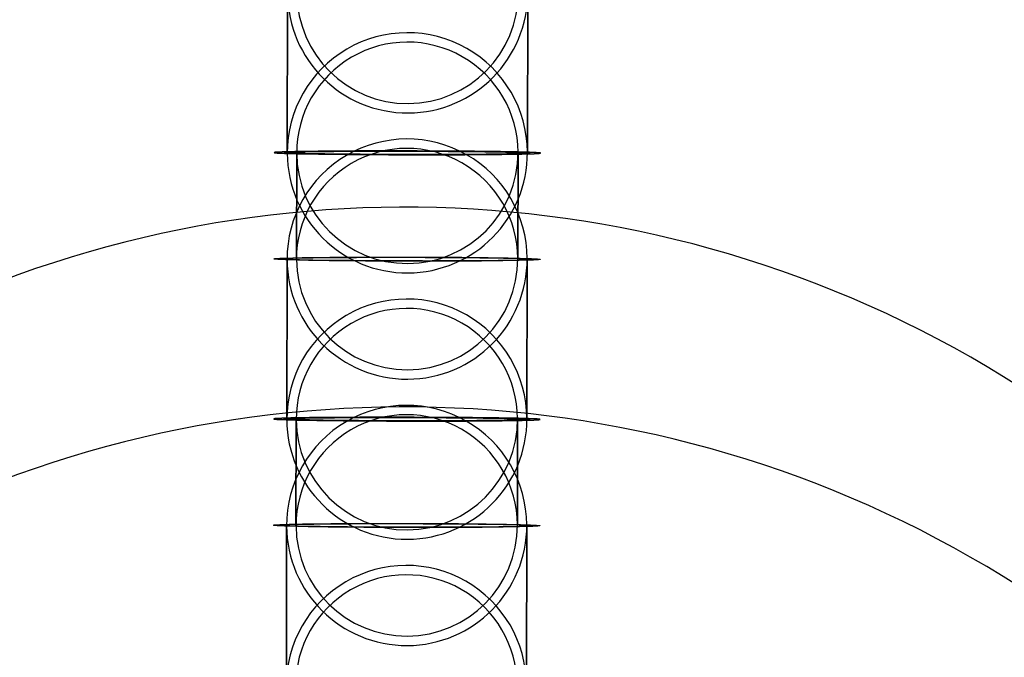
# Model space of a CAD drawing. Extents: x -5307 to 5307, y -10148 to 802.
# Drawn here: x -237 to -230, y -285 to -280 of the extents above; entities that cross this region are included whole.
import ezdxf

# ---------------------------------------------------------------- set-up
doc = ezdxf.new("R2010")
doc.units = 0
doc.header["$MEASUREMENT"] = 0
doc.layers.add('HE008', color=7, linetype='CONTINUOUS')

msp = doc.modelspace()

# ---------------------------------------------------------------- linework, layer by layer
at = {"layer": 'HE008'}
for p, q in [((-234.9, -279.868, 0.22657), (-234.902, -281.07, 0.20979)), ((-234.902, -281.07, 0.20979), (-234.9, -279.868, 0.22657)), ((-233.098, -281.061, -0.65464), (-233.096, -279.859, -0.63786)), ((-233.096, -279.859, -0.63786), (-233.098, -281.061, -0.65464)), ((-234.831, -281.069, 0.17599), (-234.833, -281.867, 0.16484)), ((-234.833, -281.867, 0.16484), (-234.831, -281.069, 0.17599)), ((-233.17, -281.859, -0.63198), (-233.169, -281.061, -0.62084)), ((-233.169, -281.061, -0.62084), (-233.17, -281.859, -0.63198)), ((-234.903, -281.868, 0.19864), (-234.906, -283.069, 0.18187)), ((-234.906, -283.069, 0.18187), (-234.903, -281.868, 0.19864)), ((-233.102, -283.061, -0.68256), (-233.1, -281.859, -0.66578)), ((-233.1, -281.859, -0.66578), (-233.102, -283.061, -0.68256)), ((-234.835, -283.069, 0.14807), (-234.837, -283.867, 0.13692)), ((-234.837, -283.867, 0.13692), (-234.835, -283.069, 0.14807)), ((-233.174, -283.859, -0.6599), (-233.173, -283.061, -0.64876)), ((-233.173, -283.061, -0.64876), (-233.174, -283.859, -0.6599)), ((-234.907, -283.868, 0.17072), (-234.909, -285.069, 0.15394)), ((-234.909, -285.069, 0.15394), (-234.907, -283.868, 0.17072)), ((-233.106, -285.061, -0.71048), (-233.104, -283.859, -0.6937)), ((-233.104, -283.859, -0.6937), (-233.106, -285.061, -0.71048))]:
    msp.add_line(p, q, dxfattribs=at)
for centre, radius, start, end in [((0, -4841.48, 48.366), 5306.81, 90, 90), ((0, -4841.48, 48.366), 5296.87, 90, 90), ((0, -4841.48, 48.366), 5292.48, 90, 90), ((0, -4841.48, 48.366), 5292.39, 90, 90), ((0, -4841.48, 48.366), 5292.37, 90, 90), ((0, -4841.48, 48.366), 5289.37, 90, 90), ((0, -4841.48, 48.366), 5287.48, 90, 90), ((0, -4841.48, 48.366), 5287.48, 90, 90), ((0, -4841.48, 48.366), 5278.83, 90, 90), ((0, -4841.48, 48.366), 5276.43, 90, 90), ((0, -4841.48, 48.366), 5274.35, 90, 90), ((0, -4841.48, 48.366), 5274.1, 90, 90), ((0, -4841.48, 48.366), 5272.48, 90, 90), ((0, -4841.48, 48.366), 5271.5, 90, 90), ((0, -4841.48, 48.366), 5271.5, 90, 90), ((0, -4841.48, 48.366), 5257.62, 90, 90), ((-233.998, -279.864, -0.20564), 0.90177, -179.724, 0.275707), ((-233.998, -279.864, -0.20564), 0.83125, -179.724, 0.275707), ((-234, -281.065, -0.22242), 0.90177, 0.275707, -179.724), ((-234, -281.065, -0.22242), 0.83125, 0.275707, -179.724), ((-234.002, -281.863, -0.23357), 0.90177, 0.275707, -179.724), ((-234.002, -281.863, -0.23357), 0.83125, 0.275707, -179.724), ((-234, -281.065, -0.22242), 0.90177, -179.724, 0.275707), ((-234, -281.065, -0.22242), 0.83125, -179.724, 0.275707), ((-234.017, -290.04, -0.34774), 8.56683, 0.275707, -179.724), ((-234.002, -281.863, -0.23357), 0.90177, -179.724, 0.275707), ((-234.002, -281.863, -0.23357), 0.83125, -179.724, 0.275707), ((-234.004, -283.065, -0.25035), 0.90177, 0.275707, -179.724), ((-234.004, -283.065, -0.25035), 0.83125, 0.275707, -179.724), ((-234.02, -291.54, -0.36868), 8.56683, 0.275707, -179.724), ((-234.005, -283.863, -0.26149), 0.90177, 0.275707, -179.724), ((-234.005, -283.863, -0.26149), 0.83125, 0.275707, -179.724), ((-234.004, -283.065, -0.25035), 0.90177, -179.724, 0.275707), ((-234.004, -283.065, -0.25035), 0.83125, -179.724, 0.275707), ((-234.005, -283.863, -0.26149), 0.90177, -179.724, 0.275707), ((-234.005, -283.863, -0.26149), 0.83125, -179.724, 0.275707), ((-234.008, -285.065, -0.27827), 0.90177, 0.275707, -179.724), ((-234.008, -285.065, -0.27827), 0.83125, 0.275707, -179.724)]:
    msp.add_arc(centre, radius, start, end, dxfattribs=at)
for points, knots in [([(-106.33, 618.449, -463.82), (-112.357, 565.689, -455.856), (-118.385, 512.93, -447.891), (-124.412, 460.171, -439.926), (-124.724, 457.445, -439.515), (-125.035, 454.719, -439.103), (-125.346, 451.992, -438.691), (-125.658, 449.266, -438.281), (-125.969, 446.54, -437.866), (-126.282, 443.813, -437.46), (-127.42, 433.938, -436.007), (-128.716, 424.015, -435.127), (-130.16, 414.095, -434.809), (-130.577, 411.231, -434.717), (-131.006, 408.367, -434.672), (-131.448, 405.505, -434.673), (-132.479, 398.81, -434.674), (-133.577, 392.131, -434.936), (-134.74, 385.469, -435.457), (-135.057, 383.652, -435.6), (-135.38, 381.838, -435.762), (-135.701, 380.023, -435.922), (-136.72, 374.277, -436.429), (-137.733, 368.528, -436.915), (-138.75, 362.781, -437.416), (-142.228, 343.12, -439.12), (-145.705, 323.458, -440.824), (-149.182, 303.797, -442.528), (-184.012, 106.854, -459.599), (-218.842, -90.0898, -476.669), (-253.673, -287.033, -493.739)], [0.0213165, 0.0213165, 0.0213165, 0.0213165, 0.191406, 0.191406, 0.191406, 0.200195, 0.200195, 0.200195, 0.208984, 0.208984, 0.208984, 0.240811, 0.240811, 0.240811, 0.25, 0.25, 0.25, 0.271484, 0.271484, 0.271484, 0.277344, 0.277344, 0.277344, 0.295898, 0.295898, 0.295898, 0.359375, 0.359375, 0.359375, 0.995201, 0.995201, 0.995201, 0.995201]), ([(-253.673, -287.033, -493.739), (-218.842, -90.0898, -476.669), (-184.012, 106.854, -459.599), (-149.182, 303.797, -442.528), (-145.705, 323.458, -440.824), (-142.228, 343.12, -439.12), (-138.75, 362.781, -437.416), (-137.733, 368.528, -436.915), (-136.72, 374.277, -436.429), (-135.701, 380.023, -435.922), (-135.38, 381.838, -435.762), (-135.057, 383.652, -435.6), (-134.74, 385.469, -435.457), (-133.577, 392.131, -434.936), (-132.479, 398.81, -434.674), (-131.448, 405.505, -434.673), (-131.006, 408.367, -434.672), (-130.577, 411.231, -434.717), (-130.16, 414.095, -434.809), (-128.716, 424.015, -435.127), (-127.42, 433.938, -436.007), (-126.282, 443.813, -437.46), (-125.969, 446.54, -437.866), (-125.658, 449.266, -438.281), (-125.346, 451.992, -438.691), (-125.035, 454.719, -439.103), (-124.724, 457.445, -439.515), (-124.412, 460.171, -439.926), (-118.385, 512.93, -447.891), (-112.357, 565.689, -455.856), (-106.33, 618.449, -463.82)], [0.00479877, 0.00479877, 0.00479877, 0.00479877, 0.640625, 0.640625, 0.640625, 0.704102, 0.704102, 0.704102, 0.722656, 0.722656, 0.722656, 0.728516, 0.728516, 0.728516, 0.75, 0.75, 0.75, 0.759189, 0.759189, 0.759189, 0.791016, 0.791016, 0.791016, 0.799805, 0.799805, 0.799805, 0.808594, 0.808594, 0.808594, 0.978684, 0.978684, 0.978684, 0.978684])]:
    msp.add_open_spline(points, degree=3, knots=knots, dxfattribs=at)
for points, degree in [([(-247.052, -287.573, -468.293), (-229.645, -192.026, -458.08), (-212.238, -96.4772, -447.867), (-194.82, -0.86914, -437.647)], 3), ([(-194.82, -0.86914, -437.647), (-212.238, -96.4772, -447.867), (-229.645, -192.026, -458.08), (-247.052, -287.573, -468.293)], 3), ([(-234.861, -281.057, -0.73201), (-234.911, -281.058, -0.64727), (-234.943, -281.059, -0.55438)], 2), ([(-234.87, -281.059, -0.52841), (-234.84, -281.058, -0.61405), (-234.793, -281.057, -0.69215)], 2), ([(-234.745, -281.055, -0.89005), (-234.81, -281.055, -0.81674), (-234.861, -281.057, -0.73201)], 2), ([(-234.793, -281.057, -0.69215), (-234.747, -281.056, -0.77026), (-234.686, -281.055, -0.83784)], 2), ([(-234.6, -281.053, -1.02244), (-234.679, -281.054, -0.96337), (-234.745, -281.055, -0.89005)], 2), ([(-234.686, -281.055, -0.83784), (-234.626, -281.055, -0.90542), (-234.553, -281.054, -0.95988)], 2), ([(-234.432, -281.052, -1.12409), (-234.521, -281.052, -1.08152), (-234.6, -281.053, -1.02244)], 2), ([(-234.553, -281.054, -0.95988), (-234.48, -281.053, -1.01433), (-234.399, -281.053, -1.05357)], 2), ([(-234.248, -281.051, -1.19108), (-234.344, -281.051, -1.16666), (-234.432, -281.052, -1.12409)], 2), ([(-234.399, -281.053, -1.05357), (-234.317, -281.053, -1.09281), (-234.229, -281.052, -1.11533)], 2), ([(-234.054, -281.051, -1.22085), (-234.153, -281.051, -1.21551), (-234.248, -281.051, -1.19108)], 2), ([(-234.229, -281.052, -1.11533), (-234.141, -281.052, -1.13784), (-234.05, -281.052, -1.14277)], 2), ([(-233.859, -281.052, -1.21225), (-233.956, -281.051, -1.2262), (-234.054, -281.051, -1.22085)], 2), ([(-234.05, -281.052, -1.14277), (-233.96, -281.052, -1.1477), (-233.87, -281.053, -1.13484)], 2), ([(-233.87, -281.053, -1.13484), (-233.78, -281.053, -1.12199), (-233.694, -281.054, -1.09185)], 2), ([(-233.668, -281.053, -1.16562), (-233.761, -281.052, -1.19831), (-233.859, -281.052, -1.21225)], 2), ([(-233.694, -281.054, -1.09185), (-233.608, -281.054, -1.06172), (-233.53, -281.055, -1.01545)], 2), ([(-233.491, -281.054, -1.08273), (-233.575, -281.053, -1.13292), (-233.668, -281.053, -1.16562)], 2), ([(-233.53, -281.055, -1.01545), (-233.452, -281.056, -0.96919), (-233.385, -281.057, -0.90858)], 2), ([(-233.332, -281.056, -0.96679), (-233.406, -281.055, -1.03254), (-233.491, -281.054, -1.08273)], 2), ([(-233.385, -281.057, -0.90858), (-233.317, -281.058, -0.84796), (-233.263, -281.059, -0.77533)], 2), ([(-233.2, -281.058, -0.82224), (-233.259, -281.057, -0.90103), (-233.332, -281.056, -0.96679)], 2), ([(-233.098, -281.061, -0.65464), (-233.141, -281.06, -0.74344), (-233.2, -281.058, -0.82224)], 2), ([(-234.99, -281.061, -0.36399), (-235.004, -281.063, -0.2665), (-234.999, -281.064, -0.16816)], 2), ([(-234.999, -281.064, -0.16816), (-234.993, -281.066, -0.06983), (-234.969, -281.067, 0.02558)], 2), ([(-234.943, -281.059, -0.55438), (-234.976, -281.06, -0.46148), (-234.99, -281.061, -0.36399)], 2), ([(-234.969, -281.067, 0.02558), (-234.945, -281.068, 0.12098), (-234.902, -281.07, 0.20979)], 2), ([(-234.921, -281.064, -0.17241), (-234.926, -281.063, -0.26305), (-234.913, -281.062, -0.35292)], 2), ([(-234.893, -281.067, 0.00618), (-234.916, -281.066, -0.08176), (-234.921, -281.064, -0.17241)], 2), ([(-234.913, -281.062, -0.35292), (-234.9, -281.061, -0.44278), (-234.87, -281.059, -0.52841)], 2), ([(-234.902, -281.07, 0.20979), (-234.859, -281.071, 0.29859), (-234.8, -281.072, 0.37739)], 2), ([(-234.831, -281.069, 0.17599), (-234.871, -281.068, 0.09413), (-234.893, -281.067, 0.00618)], 2), ([(-234.738, -281.072, 0.33048), (-234.792, -281.071, 0.25785), (-234.831, -281.069, 0.17599)], 2), ([(-234.8, -281.072, 0.37739), (-234.741, -281.073, 0.45619), (-234.668, -281.074, 0.52194)], 2), ([(-234.616, -281.074, 0.46373), (-234.683, -281.073, 0.40311), (-234.738, -281.072, 0.33048)], 2), ([(-234.668, -281.074, 0.52194), (-234.595, -281.075, 0.5877), (-234.51, -281.076, 0.63789)], 2), ([(-234.47, -281.075, 0.57061), (-234.548, -281.075, 0.52434), (-234.616, -281.074, 0.46373)], 2), ([(-234.51, -281.076, 0.63789), (-234.425, -281.077, 0.68807), (-234.332, -281.078, 0.72077)], 2), ([(-234.306, -281.077, 0.64701), (-234.392, -281.076, 0.61687), (-234.47, -281.075, 0.57061)], 2), ([(-234.332, -281.078, 0.72077), (-234.239, -281.078, 0.75346), (-234.142, -281.079, 0.76741)], 2), ([(-234.131, -281.078, 0.69), (-234.221, -281.077, 0.67714), (-234.306, -281.077, 0.64701)], 2), ([(-234.142, -281.079, 0.76741), (-234.044, -281.079, 0.78135), (-233.946, -281.079, 0.776)], 2), ([(-233.95, -281.078, 0.69792), (-234.041, -281.078, 0.70285), (-234.131, -281.078, 0.69)], 2), ([(-233.772, -281.078, 0.67048), (-233.86, -281.078, 0.693), (-233.95, -281.078, 0.69792)], 2), ([(-233.946, -281.079, 0.776), (-233.848, -281.079, 0.77066), (-233.752, -281.079, 0.74623)], 2), ([(-233.602, -281.078, 0.60872), (-233.684, -281.078, 0.64797), (-233.772, -281.078, 0.67048)], 2), ([(-233.752, -281.079, 0.74623), (-233.657, -281.079, 0.72181), (-233.568, -281.079, 0.67924)], 2), ([(-233.447, -281.077, 0.51503), (-233.52, -281.077, 0.56949), (-233.602, -281.078, 0.60872)], 2), ([(-233.568, -281.079, 0.67924), (-233.479, -281.078, 0.63667), (-233.4, -281.078, 0.57759)], 2), ([(-233.314, -281.075, 0.39299), (-233.375, -281.076, 0.46057), (-233.447, -281.077, 0.51503)], 2), ([(-233.4, -281.078, 0.57759), (-233.322, -281.077, 0.51852), (-233.256, -281.076, 0.4452)], 2), ([(-233.207, -281.073, 0.24731), (-233.253, -281.074, 0.32541), (-233.314, -281.075, 0.39299)], 2), ([(-233.263, -281.059, -0.77533), (-233.208, -281.06, -0.7027), (-233.169, -281.061, -0.62084)], 2), ([(-233.256, -281.076, 0.4452), (-233.19, -281.075, 0.37189), (-233.14, -281.074, 0.28716)], 2), ([(-233.131, -281.071, 0.08357), (-233.161, -281.072, 0.1692), (-233.207, -281.073, 0.24731)], 2), ([(-233.169, -281.061, -0.62084), (-233.13, -281.063, -0.53897), (-233.107, -281.064, -0.45103)], 2), ([(-233.14, -281.074, 0.28716), (-233.09, -281.073, 0.20242), (-233.057, -281.072, 0.10953)], 2), ([(-233.088, -281.069, -0.09193), (-233.101, -281.07, -0.00206), (-233.131, -281.071, 0.08357)], 2), ([(-233.107, -281.064, -0.45103), (-233.085, -281.065, -0.36309), (-233.08, -281.066, -0.27244)], 2), ([(-233.031, -281.064, -0.47043), (-233.056, -281.062, -0.56583), (-233.098, -281.061, -0.65464)], 2), ([(-233.08, -281.066, -0.27244), (-233.075, -281.068, -0.1818), (-233.088, -281.069, -0.09193)], 2), ([(-233.057, -281.072, 0.10953), (-233.024, -281.07, 0.01663), (-233.01, -281.069, -0.08086)], 2), ([(-233.002, -281.066, -0.27668), (-233.007, -281.065, -0.37502), (-233.031, -281.064, -0.47043)], 2), ([(-233.01, -281.069, -0.08086), (-232.996, -281.068, -0.17835), (-233.002, -281.066, -0.27668)], 2), ([(-235, -281.862, -0.17931), (-235.006, -281.861, -0.27764), (-234.992, -281.86, -0.37513)], 2), ([(-234.97, -281.865, 0.01443), (-234.995, -281.864, -0.08097), (-235, -281.862, -0.17931)], 2), ([(-234.992, -281.86, -0.37513), (-234.978, -281.858, -0.47262), (-234.945, -281.857, -0.56552)], 2), ([(-234.903, -281.868, 0.19864), (-234.946, -281.866, 0.10984), (-234.97, -281.865, 0.01443)], 2), ([(-234.945, -281.857, -0.56552), (-234.912, -281.856, -0.65842), (-234.862, -281.855, -0.74315)], 2), ([(-234.914, -281.86, -0.36406), (-234.927, -281.861, -0.2742), (-234.922, -281.862, -0.18355)], 2), ([(-234.922, -281.862, -0.18355), (-234.917, -281.864, -0.0929), (-234.895, -281.865, -0.00496)], 2), ([(-234.871, -281.858, -0.53956), (-234.901, -281.859, -0.45393), (-234.914, -281.86, -0.36406)], 2), ([(-234.802, -281.87, 0.36625), (-234.861, -281.869, 0.28745), (-234.903, -281.868, 0.19864)], 2), ([(-234.895, -281.865, -0.00496), (-234.872, -281.866, 0.08298), (-234.833, -281.867, 0.16484)], 2), ([(-234.795, -281.855, -0.7033), (-234.841, -281.856, -0.62519), (-234.871, -281.858, -0.53956)], 2), ([(-234.862, -281.855, -0.74315), (-234.812, -281.854, -0.82788), (-234.746, -281.853, -0.90119)], 2), ([(-234.833, -281.867, 0.16484), (-234.794, -281.869, 0.24671), (-234.739, -281.87, 0.31934)], 2), ([(-234.669, -281.873, 0.5108), (-234.743, -281.872, 0.44504), (-234.802, -281.87, 0.36625)], 2), ([(-234.688, -281.854, -0.84898), (-234.749, -281.854, -0.7814), (-234.795, -281.855, -0.7033)], 2), ([(-234.746, -281.853, -0.90119), (-234.68, -281.852, -0.97451), (-234.602, -281.851, -1.03359)], 2), ([(-234.739, -281.87, 0.31934), (-234.685, -281.871, 0.39197), (-234.617, -281.872, 0.45258)], 2), ([(-234.555, -281.852, -0.97102), (-234.627, -281.853, -0.91656), (-234.688, -281.854, -0.84898)], 2), ([(-234.602, -281.851, -1.03359), (-234.523, -281.85, -1.09266), (-234.434, -281.85, -1.13523)], 2), ([(-234.4, -281.851, -1.06472), (-234.482, -281.851, -1.02548), (-234.555, -281.852, -0.97102)], 2), ([(-234.434, -281.85, -1.13523), (-234.345, -281.85, -1.1778), (-234.25, -281.849, -1.20223)], 2), ([(-234.23, -281.851, -1.12647), (-234.318, -281.851, -1.10396), (-234.4, -281.851, -1.06472)], 2), ([(-234.25, -281.849, -1.20223), (-234.154, -281.849, -1.22665), (-234.056, -281.849, -1.232)], 2), ([(-234.052, -281.85, -1.15391), (-234.142, -281.85, -1.14899), (-234.23, -281.851, -1.12647)], 2), ([(-234.056, -281.849, -1.232), (-233.958, -281.849, -1.23734), (-233.86, -281.85, -1.2234)], 2), ([(-233.871, -281.851, -1.14599), (-233.961, -281.851, -1.15884), (-234.052, -281.85, -1.15391)], 2), ([(-233.696, -281.852, -1.103), (-233.781, -281.851, -1.13314), (-233.871, -281.851, -1.14599)], 2), ([(-233.86, -281.85, -1.2234), (-233.763, -281.85, -1.20945), (-233.67, -281.851, -1.17676)], 2), ([(-233.532, -281.853, -1.0266), (-233.61, -281.852, -1.07286), (-233.696, -281.852, -1.103)], 2), ([(-233.67, -281.851, -1.17676), (-233.577, -281.852, -1.14407), (-233.492, -281.852, -1.09388)], 2), ([(-233.386, -281.855, -0.91972), (-233.454, -281.854, -0.98033), (-233.532, -281.853, -1.0266)], 2), ([(-233.492, -281.852, -1.09388), (-233.407, -281.853, -1.04369), (-233.334, -281.854, -0.97793)], 2), ([(-233.264, -281.857, -0.78647), (-233.319, -281.856, -0.85911), (-233.386, -281.855, -0.91972)], 2), ([(-233.334, -281.854, -0.97793), (-233.261, -281.855, -0.91218), (-233.202, -281.857, -0.83338)], 2), ([(-233.315, -281.873, 0.38185), (-233.255, -281.872, 0.31427), (-233.209, -281.871, 0.23616)], 2), ([(-233.17, -281.859, -0.63198), (-233.21, -281.858, -0.71384), (-233.264, -281.857, -0.78647)], 2), ([(-233.209, -281.871, 0.23616), (-233.162, -281.87, 0.15806), (-233.132, -281.869, 0.07242)], 2), ([(-233.202, -281.857, -0.83338), (-233.142, -281.858, -0.75459), (-233.1, -281.859, -0.66578)], 2), ([(-233.109, -281.862, -0.46217), (-233.131, -281.861, -0.55012), (-233.17, -281.859, -0.63198)], 2), ([(-233.058, -281.87, 0.09838), (-233.091, -281.871, 0.19128), (-233.141, -281.872, 0.27601)], 2), ([(-233.132, -281.869, 0.07242), (-233.102, -281.868, -0.01321), (-233.089, -281.867, -0.10307)], 2), ([(-233.081, -281.864, -0.28358), (-233.086, -281.863, -0.37423), (-233.109, -281.862, -0.46217)], 2), ([(-233.1, -281.859, -0.66578), (-233.057, -281.86, -0.57697), (-233.033, -281.862, -0.48157)], 2), ([(-233.089, -281.867, -0.10307), (-233.076, -281.866, -0.19294), (-233.081, -281.864, -0.28358)], 2), ([(-233.012, -281.867, -0.092), (-233.026, -281.869, 0.00549), (-233.058, -281.87, 0.09838)], 2), ([(-233.033, -281.862, -0.48157), (-233.008, -281.863, -0.38616), (-233.003, -281.865, -0.28783)], 2), ([(-233.003, -281.865, -0.28783), (-232.998, -281.866, -0.18949), (-233.012, -281.867, -0.092)], 2), ([(-234.511, -281.874, 0.62674), (-234.596, -281.874, 0.57655), (-234.669, -281.873, 0.5108)], 2), ([(-234.617, -281.872, 0.45258), (-234.55, -281.873, 0.5132), (-234.471, -281.874, 0.55946)], 2), ([(-234.334, -281.876, 0.70963), (-234.427, -281.875, 0.67693), (-234.511, -281.874, 0.62674)], 2), ([(-234.471, -281.874, 0.55946), (-234.393, -281.874, 0.60572), (-234.308, -281.875, 0.63586)], 2), ([(-234.143, -281.877, 0.75626), (-234.241, -281.877, 0.74232), (-234.334, -281.876, 0.70963)], 2), ([(-234.308, -281.875, 0.63586), (-234.222, -281.876, 0.666), (-234.132, -281.876, 0.67885)], 2), ([(-233.947, -281.877, 0.76486), (-234.046, -281.877, 0.77021), (-234.143, -281.877, 0.75626)], 2), ([(-234.132, -281.876, 0.67885), (-234.042, -281.876, 0.69171), (-233.952, -281.876, 0.68678)], 2), ([(-233.952, -281.876, 0.68678), (-233.861, -281.876, 0.68185), (-233.773, -281.876, 0.65934)], 2), ([(-233.754, -281.877, 0.73509), (-233.849, -281.878, 0.75952), (-233.947, -281.877, 0.76486)], 2), ([(-233.773, -281.876, 0.65934), (-233.685, -281.876, 0.63682), (-233.603, -281.876, 0.59758)], 2), ([(-233.569, -281.877, 0.6681), (-233.658, -281.877, 0.71066), (-233.754, -281.877, 0.73509)], 2), ([(-233.603, -281.876, 0.59758), (-233.521, -281.875, 0.55834), (-233.449, -281.875, 0.50389)], 2), ([(-233.402, -281.876, 0.56645), (-233.481, -281.876, 0.62553), (-233.569, -281.877, 0.6681)], 2), ([(-233.449, -281.875, 0.50389), (-233.376, -281.874, 0.44943), (-233.315, -281.873, 0.38185)], 2), ([(-233.257, -281.874, 0.43406), (-233.323, -281.875, 0.50737), (-233.402, -281.876, 0.56645)], 2), ([(-233.141, -281.872, 0.27601), (-233.191, -281.873, 0.36075), (-233.257, -281.874, 0.43406)], 2), ([(-234.748, -283.054, -0.91797), (-234.814, -283.055, -0.84466), (-234.864, -283.056, -0.75993)], 2), ([(-234.604, -283.053, -1.05036), (-234.683, -283.053, -0.99129), (-234.748, -283.054, -0.91797)], 2), ([(-234.69, -283.055, -0.86576), (-234.63, -283.054, -0.93334), (-234.557, -283.054, -0.9878)], 2), ([(-234.436, -283.052, -1.15201), (-234.525, -283.052, -1.10944), (-234.604, -283.053, -1.05036)], 2), ([(-234.557, -283.054, -0.9878), (-234.484, -283.053, -1.04225), (-234.402, -283.053, -1.08149)], 2), ([(-234.252, -283.051, -1.219), (-234.347, -283.051, -1.19458), (-234.436, -283.052, -1.15201)], 2), ([(-234.402, -283.053, -1.08149), (-234.32, -283.052, -1.12073), (-234.233, -283.052, -1.14325)], 2), ([(-234.058, -283.051, -1.24877), (-234.157, -283.051, -1.24343), (-234.252, -283.051, -1.219)], 2), ([(-234.233, -283.052, -1.14325), (-234.145, -283.052, -1.16577), (-234.054, -283.052, -1.17069)], 2), ([(-233.862, -283.052, -1.24018), (-233.96, -283.051, -1.25412), (-234.058, -283.051, -1.24877)], 2), ([(-234.054, -283.052, -1.17069), (-233.963, -283.052, -1.17562), (-233.873, -283.053, -1.16277)], 2), ([(-233.873, -283.053, -1.16277), (-233.784, -283.053, -1.14991), (-233.698, -283.054, -1.11978)], 2), ([(-233.672, -283.053, -1.19354), (-233.765, -283.052, -1.22623), (-233.862, -283.052, -1.24018)], 2), ([(-233.698, -283.054, -1.11978), (-233.612, -283.054, -1.08964), (-233.534, -283.055, -1.04337)], 2), ([(-233.494, -283.054, -1.11065), (-233.579, -283.053, -1.16084), (-233.672, -283.053, -1.19354)], 2), ([(-233.336, -283.056, -0.99471), (-233.41, -283.055, -1.06047), (-233.494, -283.054, -1.11065)], 2), ([(-234.994, -283.061, -0.39191), (-235.008, -283.063, -0.29442), (-235.002, -283.064, -0.19609)], 2), ([(-235.002, -283.064, -0.19609), (-234.997, -283.065, -0.09775), (-234.973, -283.067, -0.00234)], 2), ([(-234.947, -283.059, -0.5823), (-234.98, -283.06, -0.4894), (-234.994, -283.061, -0.39191)], 2), ([(-234.973, -283.067, -0.00234), (-234.948, -283.068, 0.09306), (-234.906, -283.069, 0.18187)], 2), ([(-234.864, -283.056, -0.75993), (-234.915, -283.057, -0.67519), (-234.947, -283.059, -0.5823)], 2), ([(-234.924, -283.064, -0.20033), (-234.929, -283.063, -0.29097), (-234.916, -283.062, -0.38084)], 2), ([(-234.897, -283.067, -0.02174), (-234.919, -283.065, -0.10968), (-234.924, -283.064, -0.20033)], 2), ([(-234.916, -283.062, -0.38084), (-234.904, -283.06, -0.47071), (-234.873, -283.059, -0.55634)], 2), ([(-234.906, -283.069, 0.18187), (-234.863, -283.071, 0.27067), (-234.804, -283.072, 0.34947)], 2), ([(-234.835, -283.069, 0.14807), (-234.874, -283.068, 0.0662), (-234.897, -283.067, -0.02174)], 2), ([(-234.873, -283.059, -0.55634), (-234.843, -283.058, -0.64197), (-234.797, -283.057, -0.72008)], 2), ([(-234.741, -283.071, 0.30256), (-234.796, -283.07, 0.22993), (-234.835, -283.069, 0.14807)], 2), ([(-234.804, -283.072, 0.34947), (-234.745, -283.073, 0.42826), (-234.672, -283.074, 0.49402)], 2), ([(-234.797, -283.057, -0.72008), (-234.751, -283.056, -0.79818), (-234.69, -283.055, -0.86576)], 2), ([(-234.619, -283.074, 0.4358), (-234.687, -283.073, 0.37519), (-234.741, -283.071, 0.30256)], 2), ([(-234.672, -283.074, 0.49402), (-234.598, -283.075, 0.55977), (-234.514, -283.076, 0.60996)], 2), ([(-234.474, -283.075, 0.54268), (-234.552, -283.075, 0.49642), (-234.619, -283.074, 0.4358)], 2), ([(-234.514, -283.076, 0.60996), (-234.429, -283.077, 0.66015), (-234.336, -283.078, 0.69285)], 2), ([(-234.31, -283.077, 0.61908), (-234.396, -283.076, 0.58895), (-234.474, -283.075, 0.54268)], 2), ([(-234.336, -283.078, 0.69285), (-234.243, -283.078, 0.72554), (-234.146, -283.079, 0.73948)], 2), ([(-234.134, -283.078, 0.66207), (-234.224, -283.077, 0.64922), (-234.31, -283.077, 0.61908)], 2), ([(-234.146, -283.079, 0.73948), (-234.048, -283.079, 0.75343), (-233.95, -283.079, 0.74808)], 2), ([(-233.954, -283.078, 0.67), (-234.045, -283.078, 0.67493), (-234.134, -283.078, 0.66207)], 2), ([(-233.775, -283.078, 0.64256), (-233.863, -283.078, 0.66507), (-233.954, -283.078, 0.67)], 2), ([(-233.95, -283.079, 0.74808), (-233.851, -283.079, 0.74274), (-233.756, -283.079, 0.71831)], 2), ([(-233.606, -283.077, 0.5808), (-233.687, -283.078, 0.62004), (-233.775, -283.078, 0.64256)], 2), ([(-233.756, -283.079, 0.71831), (-233.661, -283.079, 0.69389), (-233.572, -283.079, 0.65132)], 2), ([(-233.451, -283.076, 0.48711), (-233.524, -283.077, 0.54156), (-233.606, -283.077, 0.5808)], 2), ([(-233.572, -283.079, 0.65132), (-233.483, -283.078, 0.60875), (-233.404, -283.077, 0.54967)], 2), ([(-233.534, -283.055, -1.04337), (-233.456, -283.056, -0.99711), (-233.388, -283.057, -0.9365)], 2), ([(-233.318, -283.075, 0.36507), (-233.378, -283.076, 0.43265), (-233.451, -283.076, 0.48711)], 2), ([(-233.404, -283.077, 0.54967), (-233.325, -283.077, 0.4906), (-233.26, -283.076, 0.41728)], 2), ([(-233.388, -283.057, -0.9365), (-233.321, -283.058, -0.87588), (-233.266, -283.059, -0.80325)], 2), ([(-233.204, -283.058, -0.85016), (-233.263, -283.057, -0.92895), (-233.336, -283.056, -0.99471)], 2), ([(-233.211, -283.073, 0.21938), (-233.257, -283.074, 0.29749), (-233.318, -283.075, 0.36507)], 2), ([(-233.266, -283.059, -0.80325), (-233.212, -283.06, -0.73062), (-233.173, -283.061, -0.64876)], 2), ([(-233.26, -283.076, 0.41728), (-233.194, -283.075, 0.34397), (-233.144, -283.074, 0.25924)], 2), ([(-233.134, -283.071, 0.05565), (-233.165, -283.072, 0.14128), (-233.211, -283.073, 0.21938)], 2), ([(-233.102, -283.061, -0.68256), (-233.145, -283.059, -0.77136), (-233.204, -283.058, -0.85016)], 2), ([(-233.173, -283.061, -0.64876), (-233.133, -283.062, -0.5669), (-233.111, -283.064, -0.47895)], 2), ([(-233.144, -283.074, 0.25924), (-233.093, -283.073, 0.1745), (-233.061, -283.072, 0.08161)], 2), ([(-233.091, -283.069, -0.11985), (-233.104, -283.07, -0.02999), (-233.134, -283.071, 0.05565)], 2), ([(-233.111, -283.064, -0.47895), (-233.088, -283.065, -0.39101), (-233.084, -283.066, -0.30036)], 2), ([(-233.035, -283.063, -0.49835), (-233.06, -283.062, -0.59375), (-233.102, -283.061, -0.68256)], 2), ([(-233.084, -283.066, -0.30036), (-233.079, -283.067, -0.20972), (-233.091, -283.069, -0.11985)], 2), ([(-233.061, -283.072, 0.08161), (-233.028, -283.07, -0.01129), (-233.014, -283.069, -0.10878)], 2), ([(-233.005, -283.066, -0.30461), (-233.011, -283.065, -0.40294), (-233.035, -283.063, -0.49835)], 2), ([(-233.014, -283.069, -0.10878), (-233, -283.068, -0.20627), (-233.005, -283.066, -0.30461)], 2), ([(-235.004, -283.862, -0.20723), (-235.009, -283.861, -0.30556), (-234.995, -283.859, -0.40305)], 2), ([(-234.974, -283.865, -0.01349), (-234.999, -283.863, -0.10889), (-235.004, -283.862, -0.20723)], 2), ([(-234.995, -283.859, -0.40305), (-234.981, -283.858, -0.50055), (-234.949, -283.857, -0.59344)], 2), ([(-234.907, -283.868, 0.17072), (-234.95, -283.866, 0.08192), (-234.974, -283.865, -0.01349)], 2), ([(-234.949, -283.857, -0.59344), (-234.916, -283.856, -0.68634), (-234.866, -283.854, -0.77107)], 2), ([(-234.918, -283.86, -0.39198), (-234.931, -283.861, -0.30212), (-234.926, -283.862, -0.21147)], 2), ([(-234.926, -283.862, -0.21147), (-234.921, -283.863, -0.12083), (-234.898, -283.865, -0.03288)], 2), ([(-234.875, -283.857, -0.56748), (-234.905, -283.858, -0.48185), (-234.918, -283.86, -0.39198)], 2), ([(-234.806, -283.87, 0.33832), (-234.865, -283.869, 0.25953), (-234.907, -283.868, 0.17072)], 2), ([(-234.898, -283.865, -0.03288), (-234.876, -283.866, 0.05506), (-234.837, -283.867, 0.13692)], 2), ([(-234.799, -283.855, -0.73122), (-234.845, -283.856, -0.65311), (-234.875, -283.857, -0.56748)], 2), ([(-234.866, -283.854, -0.77107), (-234.816, -283.853, -0.8558), (-234.75, -283.853, -0.92912)], 2), ([(-234.837, -283.867, 0.13692), (-234.797, -283.868, 0.21878), (-234.743, -283.87, 0.29142)], 2), ([(-234.692, -283.853, -0.87691), (-234.752, -283.854, -0.80932), (-234.799, -283.855, -0.73122)], 2), ([(-234.75, -283.853, -0.92912), (-234.684, -283.852, -1.00243), (-234.605, -283.851, -1.06151)], 2), ([(-234.558, -283.852, -0.99894), (-234.631, -283.853, -0.94449), (-234.692, -283.853, -0.87691)], 2), ([(-234.605, -283.851, -1.06151), (-234.526, -283.85, -1.12058), (-234.438, -283.85, -1.16315)], 2), ([(-234.404, -283.851, -1.09264), (-234.486, -283.851, -1.0534), (-234.558, -283.852, -0.99894)], 2), ([(-234.438, -283.85, -1.16315), (-234.349, -283.849, -1.20572), (-234.253, -283.849, -1.23015)], 2), ([(-234.234, -283.85, -1.15439), (-234.322, -283.85, -1.13188), (-234.404, -283.851, -1.09264)], 2), ([(-234.253, -283.849, -1.23015), (-234.158, -283.849, -1.25457), (-234.06, -283.849, -1.25992)], 2), ([(-234.055, -283.85, -1.18184), (-234.146, -283.85, -1.17691), (-234.234, -283.85, -1.15439)], 2), ([(-234.06, -283.849, -1.25992), (-233.961, -283.849, -1.26526), (-233.864, -283.85, -1.25132)], 2), ([(-233.875, -283.851, -1.17391), (-233.965, -283.85, -1.18676), (-234.055, -283.85, -1.18184)], 2), ([(-233.699, -283.852, -1.13092), (-233.785, -283.851, -1.16106), (-233.875, -283.851, -1.17391)], 2), ([(-233.864, -283.85, -1.25132), (-233.766, -283.85, -1.23738), (-233.673, -283.851, -1.20468)], 2), ([(-233.536, -283.853, -1.05452), (-233.614, -283.852, -1.10078), (-233.699, -283.852, -1.13092)], 2), ([(-233.673, -283.851, -1.20468), (-233.581, -283.851, -1.17199), (-233.496, -283.852, -1.1218)], 2), ([(-233.39, -283.855, -0.94764), (-233.458, -283.854, -1.00825), (-233.536, -283.853, -1.05452)], 2), ([(-233.496, -283.852, -1.1218), (-233.411, -283.853, -1.07161), (-233.338, -283.854, -1.00585)], 2), ([(-233.268, -283.857, -0.81439), (-233.322, -283.856, -0.88703), (-233.39, -283.855, -0.94764)], 2), ([(-233.338, -283.854, -1.00585), (-233.264, -283.855, -0.9401), (-233.205, -283.856, -0.8613)], 2), ([(-233.174, -283.859, -0.6599), (-233.213, -283.858, -0.74176), (-233.268, -283.857, -0.81439)], 2), ([(-233.205, -283.856, -0.8613), (-233.146, -283.858, -0.78251), (-233.104, -283.859, -0.6937)], 2), ([(-233.112, -283.862, -0.4901), (-233.135, -283.86, -0.57804), (-233.174, -283.859, -0.6599)], 2), ([(-233.136, -283.869, 0.0445), (-233.106, -283.868, -0.04113), (-233.093, -283.867, -0.131)], 2), ([(-233.085, -283.864, -0.31151), (-233.09, -283.863, -0.40215), (-233.112, -283.862, -0.4901)], 2), ([(-233.104, -283.859, -0.6937), (-233.061, -283.86, -0.6049), (-233.037, -283.862, -0.50949)], 2), ([(-233.093, -283.867, -0.131), (-233.08, -283.866, -0.22086), (-233.085, -283.864, -0.31151)], 2), ([(-233.016, -283.867, -0.11992), (-233.029, -283.868, -0.02243), (-233.062, -283.87, 0.07046)], 2), ([(-233.037, -283.862, -0.50949), (-233.012, -283.863, -0.41409), (-233.007, -283.864, -0.31575)], 2), ([(-233.007, -283.864, -0.31575), (-233.002, -283.866, -0.21741), (-233.016, -283.867, -0.11992)], 2), ([(-234.673, -283.872, 0.48287), (-234.746, -283.871, 0.41712), (-234.806, -283.87, 0.33832)], 2), ([(-234.743, -283.87, 0.29142), (-234.689, -283.871, 0.36405), (-234.621, -283.872, 0.42466)], 2), ([(-234.515, -283.874, 0.59882), (-234.6, -283.873, 0.54863), (-234.673, -283.872, 0.48287)], 2), ([(-234.621, -283.872, 0.42466), (-234.553, -283.873, 0.48528), (-234.475, -283.873, 0.53154)], 2), ([(-234.337, -283.876, 0.6817), (-234.43, -283.875, 0.64901), (-234.515, -283.874, 0.59882)], 2), ([(-234.475, -283.873, 0.53154), (-234.397, -283.874, 0.5778), (-234.311, -283.875, 0.60794)], 2), ([(-234.147, -283.877, 0.72834), (-234.245, -283.876, 0.7144), (-234.337, -283.876, 0.6817)], 2), ([(-234.311, -283.875, 0.60794), (-234.226, -283.875, 0.63808), (-234.136, -283.876, 0.65093)], 2), ([(-233.951, -283.877, 0.73694), (-234.05, -283.877, 0.74228), (-234.147, -283.877, 0.72834)], 2), ([(-234.136, -283.876, 0.65093), (-234.046, -283.876, 0.66378), (-233.955, -283.876, 0.65886)], 2), ([(-233.955, -283.876, 0.65886), (-233.865, -283.876, 0.65393), (-233.777, -283.876, 0.63141)], 2), ([(-233.757, -283.877, 0.70717), (-233.853, -283.877, 0.7316), (-233.951, -283.877, 0.73694)], 2), ([(-233.777, -283.876, 0.63141), (-233.689, -283.876, 0.6089), (-233.607, -283.876, 0.56966)], 2), ([(-233.573, -283.877, 0.64017), (-233.662, -283.877, 0.68274), (-233.757, -283.877, 0.70717)], 2), ([(-233.607, -283.876, 0.56966), (-233.525, -283.875, 0.53042), (-233.453, -283.875, 0.47596)], 2), ([(-233.406, -283.876, 0.53853), (-233.484, -283.876, 0.59761), (-233.573, -283.877, 0.64017)], 2), ([(-233.453, -283.875, 0.47596), (-233.38, -283.874, 0.42151), (-233.319, -283.873, 0.35393)], 2), ([(-233.261, -283.874, 0.40614), (-233.327, -283.875, 0.47945), (-233.406, -283.876, 0.53853)], 2), ([(-233.319, -283.873, 0.35393), (-233.259, -283.872, 0.28635), (-233.212, -283.871, 0.20824)], 2), ([(-233.145, -283.872, 0.24809), (-233.195, -283.873, 0.33282), (-233.261, -283.874, 0.40614)], 2), ([(-233.212, -283.871, 0.20824), (-233.166, -283.87, 0.13013), (-233.136, -283.869, 0.0445)], 2), ([(-233.062, -283.87, 0.07046), (-233.095, -283.871, 0.16336), (-233.145, -283.872, 0.24809)], 2)]:
    msp.add_open_spline(points, degree=degree, dxfattribs=at)

doc.saveas('drawing.dxf')
